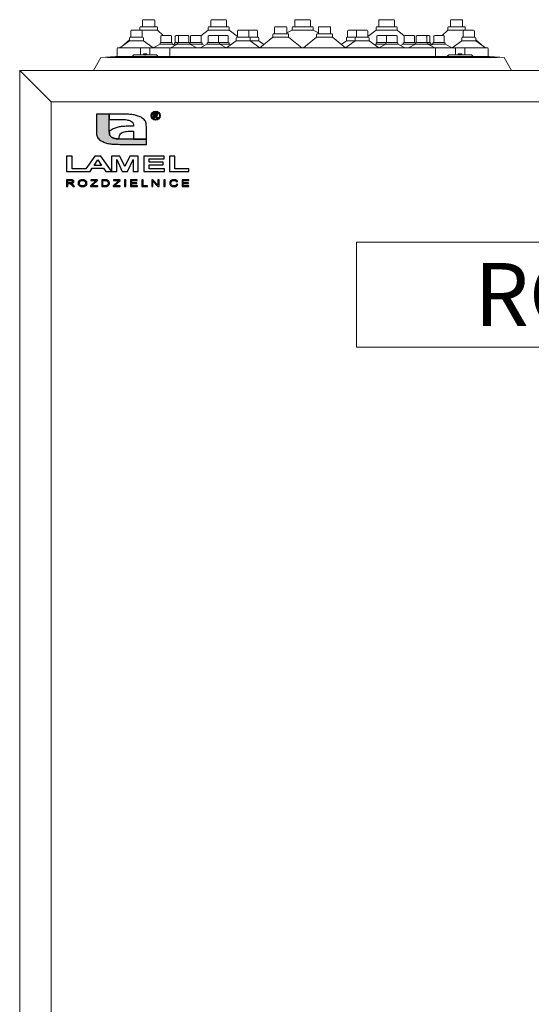
# Model space of a CAD drawing. Units: millimetres. Extents: x 0 to 6190, y 0 to 11210.
# Drawn here: x 2853 to 3145, y 6267 to 6829 of the extents above; entities that cross this region are included whole.
import ezdxf
from ezdxf.enums import TextEntityAlignment as Align

# ---------------------------------------------------------------- set-up
doc = ezdxf.new("R2010")
doc.units = ezdxf.units.MM
for name, color, linetype, lineweight in [('2DE_OBJ_Lamel-DISTR', 53, 'Continuous', 18), ('2DE_OBJ_LML_DISTR', 53, 'Continuous', 18), ('2DE_TXTNUM', 11, 'Continuous', 18)]:
    doc.layers.add(name, color=color, linetype=linetype, lineweight=lineweight)
doc.layers.add('2DE_TXTPAR', color=41, linetype='Continuous')
doc.layers.add('LAM_WIDOK', color=3, linetype='Continuous')
doc.styles.add('CP_ATTR', font='arial.ttf')
doc.styles.add('CP_ELATT', font='arial.ttf')
doc.styles.get("Standard").update_dxf_attribs({"font": 'arial.ttf'})

# ---------------------------------------------------------------- blocks, each defined once
blk = doc.blocks.new('LML0351_02')
at = {"layer": 'LAM_WIDOK', "lineweight": 25}
blk.add_hatch(color=256, dxfattribs=at).paths.add_polyline_path([(33.27, -17.74), (33.25, -16.94), (33.25, -6.96), (25.91, -6.96), (25.91, -17.22), (25.93, -17.88), (25.98, -18.5), (26.08, -19.08), (26.24, -19.63), (26.47, -20.15), (26.77, -20.64), (27.16, -21.1), (27.65, -21.55), (28.24, -21.99), (28.95, -22.41), (29.48, -22.68), (30.02, -22.93), (30.56, -23.14), (31.12, -23.34), (31.69, -23.5), (32.27, -23.65), (32.86, -23.77), (33.48, -23.88), (34.11, -23.96), (34.76, -24.03), (35.43, -24.09), (36.13, -24.13), (36.85, -24.17), (37.6, -24.19), (38.38, -24.2), (39.19, -24.21), (40.03, -24.21), (54.41, -24.21), (54.41, -21.19), (40.92, -21.19), (40.06, -21.19), (39.24, -21.16), (38.48, -21.12), (37.77, -21.06), (37.11, -20.97), (36.5, -20.86), (35.92, -20.71), (35.39, -20.53), (34.89, -20.32), (34.42, -20.06), (33.87, -19.62), (33.53, -19.08), (33.34, -18.46)])
at = {"layer": 'LAM_WIDOK', "linetype": 'Continuous'}
for p, q in [((25.91, -6.96), (25.91, -17.22)), ((33.25, -6.96), (25.91, -6.96)), ((33.25, -6.95), (33.25, -9.97)), ((40.28, -6.95), (33.25, -6.95)), ((33.25, -16.94), (33.25, -6.96)), ((33.25, -9.97), (39.39, -9.97)), ((39.39, -9.97), (40.26, -9.98)), ((40.26, -9.98), (41.07, -10)), ((41.12, -6.96), (40.28, -6.95)), ((41.07, -10), (41.83, -10.04)), ((41.93, -6.96), (41.12, -6.96)), ((41.83, -10.04), (42.54, -10.11)), ((42.71, -6.98), (41.93, -6.96)), ((42.54, -10.11), (43.2, -10.19)), ((43.46, -7), (42.71, -6.98)), ((43.2, -10.19), (43.82, -10.31)), ((44.18, -7.03), (43.46, -7)), ((43.82, -10.31), (44.39, -10.45)), ((44.88, -7.07), (44.18, -7.03)), ((44.39, -10.45), (44.93, -10.63)), ((45.56, -7.13), (44.88, -7.07)), ((44.93, -10.63), (45.43, -10.85)), ((45.43, -10.85), (45.89, -11.1)), ((46.21, -7.2), (45.56, -7.13)), ((45.89, -11.1), (46.5, -11.62)), ((46.84, -7.29), (46.21, -7.2)), ((47.45, -7.39), (46.84, -7.29)), ((48.05, -7.52), (47.45, -7.39)), ((48.63, -7.66), (48.05, -7.52)), ((49.2, -7.83), (48.63, -7.66)), ((49.75, -8.02), (49.2, -7.83)), ((50.3, -8.24), (49.75, -8.02)), ((50.83, -8.48), (50.3, -8.24)), ((51.36, -8.76), (50.83, -8.48)), ((52.08, -9.18), (51.36, -8.76)), ((52.67, -9.61), (52.08, -9.18)), ((53.16, -10.06), (52.67, -9.61)), ((53.55, -10.53), (53.16, -10.06)), ((53.85, -11.02), (53.55, -10.53)), ((54.08, -11.54), (53.85, -11.02)), ((58.54, -6.45), (58.54, -9.24)), ((59.5, -6.45), (58.54, -6.45)), ((58.54, -9.24), (58.54, -6.45)), ((58.54, -6.45), (59.5, -6.45)), ((58.54, -9.24), (58.99, -9.24)), ((58.99, -9.24), (58.54, -9.24)), ((58.99, -6.83), (59.51, -6.83)), ((58.99, -7.68), (58.99, -6.83)), ((58.99, -6.83), (58.99, -7.68)), ((59.51, -6.83), (58.99, -6.83)), ((59.55, -7.68), (58.99, -7.68)), ((58.99, -7.68), (59.55, -7.68)), ((58.99, -8.06), (59.26, -8.06)), ((58.99, -9.24), (58.99, -8.06)), ((59.26, -8.06), (58.99, -8.06)), ((58.99, -8.06), (58.99, -9.24)), ((59.26, -8.06), (59.4, -8.07)), ((59.4, -8.07), (59.26, -8.06)), ((59.4, -8.07), (59.53, -8.1)), ((59.53, -8.1), (59.4, -8.07)), ((59.8, -6.46), (59.5, -6.45)), ((59.5, -6.45), (59.8, -6.46)), ((59.51, -6.83), (59.71, -6.83)), ((59.71, -6.83), (59.51, -6.83)), ((59.53, -8.1), (59.62, -8.16)), ((59.62, -8.16), (59.53, -8.1)), ((59.79, -7.66), (59.55, -7.68)), ((59.55, -7.68), (59.79, -7.66)), ((59.62, -8.16), (59.75, -8.29)), ((59.75, -8.29), (59.62, -8.16)), ((59.71, -6.83), (59.87, -6.85)), ((59.87, -6.85), (59.71, -6.83)), ((59.75, -8.29), (59.91, -8.5)), ((59.91, -8.5), (59.75, -8.29)), ((59.97, -7.62), (59.79, -7.66)), ((59.79, -7.66), (59.97, -7.62)), ((60.04, -6.48), (59.8, -6.46)), ((59.8, -6.46), (60.04, -6.48)), ((59.87, -6.85), (59.97, -6.87)), ((59.97, -6.87), (59.87, -6.85)), ((59.9, -8), (60.13, -7.96)), ((60.13, -7.96), (59.9, -8)), ((59.99, -8.04), (59.9, -8)), ((59.9, -8), (59.99, -8.04)), ((59.91, -8.5), (60.1, -8.8)), ((60.1, -8.8), (59.91, -8.5)), ((59.97, -6.87), (60.05, -6.91)), ((60.05, -6.91), (59.97, -6.87)), ((60.09, -7.56), (59.97, -7.62)), ((59.97, -7.62), (60.09, -7.56)), ((60.07, -8.09), (59.99, -8.04)), ((59.99, -8.04), (60.07, -8.09)), ((60.22, -6.53), (60.04, -6.48)), ((60.04, -6.48), (60.22, -6.53)), ((60.05, -6.91), (60.12, -6.96)), ((60.12, -6.96), (60.05, -6.91)), ((60.14, -8.14), (60.07, -8.09)), ((60.07, -8.09), (60.14, -8.14)), ((60.17, -7.47), (60.09, -7.56)), ((60.09, -7.56), (60.17, -7.47)), ((60.1, -8.8), (60.35, -9.24)), ((60.35, -9.24), (60.1, -8.8)), ((60.12, -6.96), (60.17, -7.02)), ((60.17, -7.02), (60.12, -6.96)), ((60.13, -7.96), (60.32, -7.87)), ((60.32, -7.87), (60.13, -7.96)), ((60.26, -8.28), (60.14, -8.14)), ((60.14, -8.14), (60.26, -8.28)), ((60.17, -7.02), (60.21, -7.09)), ((60.21, -7.09), (60.17, -7.02)), ((60.22, -7.37), (60.17, -7.47)), ((60.17, -7.47), (60.22, -7.37)), ((60.21, -7.09), (60.23, -7.16)), ((60.23, -7.16), (60.21, -7.09)), ((60.35, -6.59), (60.22, -6.53)), ((60.22, -6.53), (60.35, -6.59)), ((60.24, -7.24), (60.22, -7.37)), ((60.22, -7.37), (60.24, -7.24)), ((60.23, -7.16), (60.24, -7.24)), ((60.24, -7.24), (60.23, -7.16)), ((60.4, -8.46), (60.26, -8.28)), ((60.26, -8.28), (60.4, -8.46)), ((60.32, -7.87), (60.48, -7.74)), ((60.48, -7.74), (60.32, -7.87)), ((60.47, -6.68), (60.35, -6.59)), ((60.35, -6.59), (60.47, -6.68)), ((60.35, -9.24), (60.89, -9.24)), ((60.89, -9.24), (60.35, -9.24)), ((60.55, -8.7), (60.4, -8.46)), ((60.4, -8.46), (60.55, -8.7)), ((60.57, -6.8), (60.47, -6.68)), ((60.47, -6.68), (60.57, -6.8)), ((60.48, -7.74), (60.6, -7.58)), ((60.6, -7.58), (60.48, -7.74)), ((60.89, -9.24), (60.55, -8.7)), ((60.55, -8.7), (60.89, -9.24)), ((60.64, -6.93), (60.57, -6.8)), ((60.57, -6.8), (60.64, -6.93)), ((60.6, -7.58), (60.68, -7.4)), ((60.68, -7.4), (60.6, -7.58)), ((60.69, -7.07), (60.64, -6.93)), ((60.64, -6.93), (60.69, -7.07)), ((60.68, -7.4), (60.7, -7.21)), ((60.7, -7.21), (60.68, -7.4)), ((60.7, -7.21), (60.69, -7.07)), ((60.69, -7.07), (60.7, -7.21)), ((33.72, -16.45), (33.25, -16.86)), ((33.25, -16.86), (33.25, -16.94)), ((34.28, -16.05), (33.72, -16.45)), ((34.94, -15.65), (34.28, -16.05)), ((35.47, -15.38), (34.94, -15.65)), ((36.01, -15.14), (35.47, -15.38)), ((36.55, -14.92), (36.01, -15.14)), ((37.1, -14.73), (36.55, -14.92)), ((37.67, -14.57), (37.1, -14.73)), ((38.24, -14.42), (37.67, -14.57)), ((38.84, -14.3), (38.24, -14.42)), ((39.44, -14.19), (38.84, -14.3)), ((40.07, -14.11), (39.44, -14.19)), ((40.72, -14.04), (40.07, -14.11)), ((41.39, -13.98), (40.72, -14.04)), ((42.08, -13.94), (41.39, -13.98)), ((42.8, -13.91), (42.08, -13.94)), ((42.43, -16.95), (43.14, -16.84)), ((43.55, -13.89), (42.8, -13.91)), ((43.14, -16.84), (43.9, -16.76)), ((44.32, -13.87), (43.55, -13.89)), ((43.9, -16.76), (44.72, -16.71)), ((45.13, -13.86), (44.32, -13.87)), ((44.72, -16.71), (45.61, -16.68)), ((45.96, -13.86), (45.13, -13.86)), ((45.61, -16.68), (46.57, -16.67)), ((47.04, -13.86), (45.96, -13.86)), ((46.5, -11.62), (46.85, -12.25)), ((46.57, -16.67), (47.03, -16.67)), ((46.85, -12.25), (47, -13)), ((47, -13), (47.04, -13.86)), ((47.03, -16.67), (47.03, -21.19)), ((54.23, -12.08), (54.08, -11.54)), ((54.34, -12.67), (54.23, -12.08)), ((54.39, -13.29), (54.34, -12.67)), ((54.41, -13.95), (54.39, -13.29)), ((54.41, -21.19), (54.41, -13.95)), ((25.91, -17.22), (25.93, -17.88)), ((25.93, -17.88), (25.98, -18.5)), ((25.98, -18.5), (26.08, -19.08)), ((26.08, -19.08), (26.24, -19.63)), ((26.24, -19.63), (26.47, -20.15)), ((26.47, -20.15), (26.77, -20.64)), ((26.77, -20.64), (27.16, -21.1)), ((27.16, -21.1), (27.65, -21.55)), ((27.65, -21.55), (28.24, -21.99)), ((28.24, -21.99), (28.95, -22.41)), ((28.95, -22.41), (29.48, -22.68)), ((33.27, -17.74), (33.25, -16.94)), ((33.25, -16.94), (33.27, -17.74)), ((33.34, -18.46), (33.27, -17.74)), ((33.27, -17.74), (33.34, -18.46)), ((33.53, -19.08), (33.34, -18.46)), ((33.34, -18.46), (33.53, -19.08)), ((33.87, -19.62), (33.53, -19.08)), ((33.53, -19.08), (33.87, -19.62)), ((34.42, -20.06), (33.87, -19.62)), ((33.87, -19.62), (34.42, -20.06)), ((34.89, -20.32), (34.42, -20.06)), ((34.42, -20.06), (34.98, -20.36)), ((35.39, -20.53), (34.89, -20.32)), ((34.98, -20.36), (35.12, -20.42)), ((35.12, -20.42), (35.59, -20.6)), ((35.92, -20.71), (35.39, -20.53)), ((35.59, -20.6), (35.75, -20.65)), ((35.75, -20.65), (36.32, -20.81)), ((36.5, -20.86), (35.92, -20.71)), ((36.32, -20.81), (36.41, -20.84)), ((36.41, -20.84), (37.16, -20.98)), ((37.11, -20.97), (36.5, -20.86)), ((37.77, -21.06), (37.11, -20.97)), ((37.16, -20.98), (37.98, -21.08)), ((38.48, -21.12), (37.77, -21.06)), ((37.98, -21.08), (38.08, -21.09)), ((38.08, -21.09), (38.9, -21.15)), ((39.24, -21.16), (38.48, -21.12)), ((38.9, -21.15), (38.94, -21.15)), ((38.94, -20.9), (38.96, -20.1)), ((38.94, -21.15), (38.94, -20.9)), ((38.96, -20.1), (39.03, -19.39)), ((39.03, -19.39), (39.21, -18.77)), ((39.21, -18.77), (39.56, -18.24)), ((40.06, -21.19), (39.24, -21.16)), ((39.56, -18.24), (40.1, -17.79)), ((40.92, -21.19), (40.06, -21.19)), ((40.1, -17.79), (40.62, -17.52)), ((40.62, -17.52), (41.18, -17.28)), ((54.41, -21.19), (40.92, -21.19)), ((41.18, -17.28), (41.78, -17.1)), ((41.78, -17.1), (42.43, -16.95)), ((47.03, -21.19), (54.41, -21.19)), ((54.41, -24.21), (54.41, -21.19)), ((29.48, -22.68), (30.02, -22.93)), ((30.02, -22.93), (30.56, -23.14)), ((30.56, -23.14), (31.12, -23.34)), ((31.12, -23.34), (31.69, -23.5)), ((31.69, -23.5), (32.27, -23.65)), ((32.27, -23.65), (32.86, -23.77)), ((32.86, -23.77), (33.48, -23.88)), ((33.48, -23.88), (34.11, -23.96)), ((34.11, -23.96), (34.76, -24.03)), ((34.76, -24.03), (35.43, -24.09)), ((35.43, -24.09), (36.13, -24.13)), ((36.13, -24.13), (36.85, -24.17)), ((36.85, -24.17), (37.6, -24.19)), ((37.6, -24.19), (38.38, -24.2)), ((38.38, -24.2), (39.19, -24.21)), ((39.19, -24.21), (40.03, -24.21)), ((40.03, -24.21), (54.41, -24.21)), ((8.82, -31.05), (8.82, -39.71)), ((11.99, -31.05), (8.82, -31.05)), ((11.99, -31.05), (8.82, -31.05)), ((8.82, -31.05), (8.82, -39.71)), ((11.99, -38.23), (11.99, -31.05)), ((11.99, -38.23), (11.99, -31.05)), ((25.01, -30.97), (19.89, -38.23)), ((25.01, -30.97), (19.89, -38.23)), ((24.49, -36.26), (26.64, -33.01)), ((28.37, -30.97), (25.01, -30.97)), ((28.37, -30.97), (25.01, -30.97)), ((26.64, -33.01), (28.82, -36.26)), ((34.55, -39.56), (28.37, -30.97)), ((34.55, -39.56), (28.37, -30.97)), ((34.55, -30.97), (34.55, -39.71)), ((39.31, -30.97), (34.55, -30.97)), ((37.51, -39.71), (37.52, -32.83)), ((37.52, -32.83), (40.63, -39.71)), ((42.17, -36.94), (39.31, -30.97)), ((44.98, -30.97), (42.17, -36.94)), ((43.68, -39.71), (46.8, -32.83)), ((49.77, -30.97), (44.98, -30.97)), ((46.8, -32.83), (46.82, -39.71)), ((49.77, -39.71), (49.77, -30.97)), ((64.58, -30.97), (52.9, -30.97)), ((52.9, -30.97), (52.9, -39.71)), ((56.06, -32.44), (64.58, -32.44)), ((56.06, -34.38), (56.06, -32.44)), ((64.58, -32.44), (64.58, -30.97)), ((67.63, -31.05), (67.63, -39.71)), ((70.79, -31.05), (67.63, -31.05)), ((70.79, -38.23), (70.79, -31.05)), ((19.89, -38.23), (11.99, -38.23)), ((19.89, -38.23), (11.99, -38.23)), ((22.22, -39.71), (23.52, -37.74)), ((22.22, -39.71), (23.52, -37.74)), ((23.52, -37.74), (29.86, -37.74)), ((23.52, -37.74), (29.86, -37.74)), ((28.82, -36.26), (24.49, -36.26)), ((29.86, -37.74), (31.2, -39.71)), ((29.86, -37.74), (31.2, -39.71)), ((63.99, -34.38), (56.06, -34.38)), ((56.06, -38.23), (56.06, -35.85)), ((56.06, -35.85), (63.99, -35.85)), ((64.87, -38.23), (56.06, -38.23)), ((63.99, -35.85), (63.99, -34.38)), ((64.87, -39.71), (64.87, -38.23)), ((78.72, -38.23), (70.79, -38.23)), ((78.72, -39.71), (78.72, -38.23)), ((8.79, -44.46), (8.79, -48.33)), ((11.12, -44.46), (8.79, -44.46)), ((8.82, -39.71), (18.86, -39.71)), ((8.82, -39.71), (18.86, -39.71)), ((9.49, -46.16), (9.49, -44.89)), ((9.49, -44.89), (11.15, -44.89)), ((11.55, -44.47), (11.12, -44.46)), ((11.15, -44.89), (11.5, -44.91)), ((11.5, -44.91), (11.78, -44.96)), ((11.9, -44.51), (11.55, -44.47)), ((11.78, -44.96), (11.99, -45.06)), ((12.18, -44.57), (11.9, -44.51)), ((12.41, -44.65), (12.18, -44.57)), ((12.6, -44.78), (12.41, -44.65)), ((12.76, -44.93), (12.6, -44.78)), ((12.88, -45.12), (12.76, -44.93)), ((16.1, -44.94), (15.71, -45.35)), ((16.62, -44.64), (16.1, -44.94)), ((17.23, -44.46), (16.62, -44.64)), ((17.03, -45.01), (17.46, -44.89)), ((17.93, -44.4), (17.23, -44.46)), ((17.46, -44.89), (17.93, -44.85)), ((18.4, -44.42), (17.93, -44.4)), ((17.93, -44.85), (18.27, -44.87)), ((18.27, -44.87), (18.58, -44.93)), ((18.84, -44.51), (18.4, -44.42)), ((18.58, -44.93), (18.87, -45.04)), ((19.24, -44.65), (18.84, -44.51)), ((18.86, -39.71), (19.91, -39.71)), ((18.86, -39.71), (19.91, -39.71)), ((19.6, -44.85), (19.24, -44.65)), ((19.9, -45.08), (19.6, -44.85)), ((19.91, -39.71), (22.22, -39.71)), ((19.91, -39.71), (22.22, -39.71)), ((22.77, -44.46), (22.77, -44.91)), ((26.54, -44.46), (22.77, -44.46)), ((22.77, -44.91), (25.72, -44.91)), ((23.59, -47.61), (26.54, -44.91)), ((25.72, -44.91), (25.54, -45.06)), ((26.54, -44.91), (26.54, -44.46)), ((28.93, -44.46), (28.93, -48.33)), ((30.74, -44.46), (28.93, -44.46)), ((29.63, -47.88), (29.63, -44.91)), ((29.63, -44.91), (30.74, -44.91)), ((31.12, -44.47), (30.74, -44.46)), ((30.74, -44.91), (31.11, -44.92)), ((31.11, -44.92), (31.41, -44.95)), ((31.43, -44.49), (31.12, -44.47)), ((31.2, -39.71), (34.55, -39.71)), ((31.2, -39.71), (34.55, -39.71)), ((31.41, -44.95), (31.63, -44.99)), ((31.68, -44.52), (31.43, -44.49)), ((31.63, -44.99), (31.88, -45.09)), ((31.96, -44.58), (31.68, -44.52)), ((32.22, -44.67), (31.96, -44.58)), ((32.45, -44.79), (32.22, -44.67)), ((32.7, -44.98), (32.45, -44.79)), ((32.91, -45.2), (32.7, -44.98)), ((34.55, -39.71), (34.55, -39.56)), ((34.55, -39.71), (34.55, -39.56)), ((34.55, -39.71), (37.51, -39.71)), ((35.67, -44.46), (35.67, -44.91)), ((39.43, -44.46), (35.67, -44.46)), ((35.67, -44.91), (38.61, -44.91)), ((36.48, -47.61), (39.43, -44.91)), ((38.61, -44.91), (38.44, -45.06)), ((39.43, -44.91), (39.43, -44.46)), ((40.63, -39.71), (43.68, -39.71)), ((41.95, -44.46), (41.95, -48.33)), ((42.65, -44.46), (41.95, -44.46)), ((42.65, -48.33), (42.65, -44.46)), ((45.44, -44.46), (45.44, -48.33)), ((49.23, -44.46), (45.44, -44.46)), ((46.14, -46.11), (46.14, -44.91)), ((46.14, -44.91), (49.23, -44.91)), ((46.82, -39.71), (49.77, -39.71)), ((49.23, -44.91), (49.23, -44.46)), ((51.84, -44.46), (51.84, -48.33)), ((52.54, -44.46), (51.84, -44.46)), ((52.54, -47.88), (52.54, -44.46)), ((52.9, -39.71), (64.87, -39.71)), ((57.49, -44.46), (57.49, -48.33)), ((58.2, -44.46), (57.49, -44.46)), ((60.99, -47.51), (58.2, -44.46)), ((61.66, -44.46), (60.99, -44.46)), ((60.99, -44.46), (60.99, -47.51)), ((61.66, -48.33), (61.66, -44.46)), ((64.48, -44.46), (64.48, -48.33)), ((65.19, -44.46), (64.48, -44.46)), ((65.19, -48.33), (65.19, -44.46)), ((67.63, -39.71), (78.72, -39.71)), ((68.61, -44.81), (68.31, -45.04)), ((68.96, -44.63), (68.61, -44.81)), ((69.36, -44.5), (68.96, -44.63)), ((69.21, -45.05), (69.5, -44.93)), ((69.79, -44.42), (69.36, -44.5)), ((69.5, -44.93), (69.84, -44.86)), ((70.24, -44.4), (69.79, -44.42)), ((69.84, -44.86), (70.22, -44.83)), ((70.22, -44.83), (70.55, -44.85)), ((70.74, -44.43), (70.24, -44.4)), ((70.55, -44.85), (70.84, -44.92)), ((71.18, -44.53), (70.74, -44.43)), ((70.84, -44.92), (71.1, -45.03)), ((71.57, -44.69), (71.18, -44.53)), ((71.89, -44.92), (71.57, -44.69)), ((72.14, -45.19), (71.89, -44.92)), ((74.84, -44.46), (74.84, -48.33)), ((78.63, -44.46), (74.84, -44.46)), ((75.54, -46.11), (75.54, -44.91)), ((75.54, -44.91), (78.63, -44.91)), ((78.63, -44.91), (78.63, -44.46)), ((8.79, -48.33), (9.49, -48.33)), ((10.98, -46.16), (9.49, -46.16)), ((9.49, -46.61), (10.29, -46.61)), ((9.49, -48.33), (9.49, -46.61)), ((10.29, -46.61), (10.46, -46.61)), ((10.46, -46.61), (10.58, -46.62)), ((10.58, -46.62), (10.68, -46.63)), ((10.68, -46.63), (10.79, -46.65)), ((10.79, -46.65), (10.89, -46.69)), ((10.89, -46.69), (11, -46.73)), ((11.27, -46.15), (10.98, -46.16)), ((11, -46.73), (11.1, -46.8)), ((11.1, -46.8), (11.22, -46.88)), ((11.22, -46.88), (11.35, -46.99)), ((11.52, -46.13), (11.27, -46.15)), ((11.35, -46.99), (11.49, -47.14)), ((11.49, -47.14), (11.66, -47.31)), ((11.51, -46.57), (11.96, -46.5)), ((11.68, -46.63), (11.51, -46.57)), ((11.72, -46.09), (11.52, -46.13)), ((11.66, -47.31), (11.85, -47.53)), ((11.81, -46.7), (11.68, -46.63)), ((11.88, -46.03), (11.72, -46.09)), ((11.92, -46.76), (11.81, -46.7)), ((11.85, -47.53), (12.54, -48.33)), ((12.02, -45.95), (11.88, -46.03)), ((12.12, -46.91), (11.92, -46.76)), ((11.96, -46.5), (12.34, -46.38)), ((11.99, -45.06), (12.14, -45.19)), ((12.12, -45.86), (12.02, -45.95)), ((12.2, -45.75), (12.12, -45.86)), ((12.31, -47.08), (12.12, -46.91)), ((12.14, -45.19), (12.23, -45.34)), ((12.25, -45.63), (12.2, -45.75)), ((12.23, -45.34), (12.26, -45.51)), ((12.26, -45.51), (12.25, -45.63)), ((12.5, -47.28), (12.31, -47.08)), ((12.34, -46.38), (12.62, -46.21)), ((13.4, -48.33), (12.5, -47.28)), ((12.54, -48.33), (13.4, -48.33)), ((12.62, -46.21), (12.82, -46.01)), ((12.82, -46.01), (12.94, -45.78)), ((12.95, -45.31), (12.88, -45.12)), ((12.94, -45.78), (12.98, -45.52)), ((12.98, -45.52), (12.95, -45.31)), ((15.47, -45.86), (15.4, -46.45)), ((15.4, -46.45), (15.43, -46.78)), ((15.43, -46.78), (15.53, -47.1)), ((15.71, -45.35), (15.47, -45.86)), ((15.53, -47.1), (15.7, -47.41)), ((15.7, -47.41), (15.93, -47.7)), ((15.93, -47.7), (16.23, -47.94)), ((16.11, -46.46), (16.17, -45.94)), ((16.17, -46.9), (16.11, -46.46)), ((16.17, -45.94), (16.35, -45.52)), ((16.34, -47.26), (16.17, -46.9)), ((16.23, -47.94), (16.59, -48.14)), ((16.63, -47.56), (16.34, -47.26)), ((16.35, -45.52), (16.65, -45.22)), ((16.59, -48.14), (17, -48.28)), ((17, -47.78), (16.63, -47.56)), ((16.65, -45.22), (17.03, -45.01)), ((17.43, -47.92), (17, -47.78)), ((17, -48.28), (17.44, -48.37)), ((17.92, -47.96), (17.43, -47.92)), ((17.44, -48.37), (17.92, -48.4)), ((18.41, -47.92), (17.92, -47.96)), ((17.92, -48.4), (18.37, -48.37)), ((18.37, -48.37), (18.8, -48.29)), ((18.85, -47.78), (18.41, -47.92)), ((18.8, -48.29), (19.2, -48.16)), ((19.22, -47.56), (18.85, -47.78)), ((18.87, -45.04), (19.13, -45.19)), ((19.13, -45.19), (19.34, -45.37)), ((19.2, -48.16), (19.57, -47.98)), ((19.5, -47.25), (19.22, -47.56)), ((19.34, -45.37), (19.51, -45.59)), ((19.67, -46.86), (19.5, -47.25)), ((19.51, -45.59), (19.63, -45.83)), ((19.57, -47.98), (19.88, -47.74)), ((19.63, -45.83), (19.71, -46.11)), ((19.73, -46.41), (19.67, -46.86)), ((19.71, -46.11), (19.73, -46.41)), ((19.88, -47.74), (20.12, -47.46)), ((20.14, -45.37), (19.9, -45.08)), ((20.12, -47.46), (20.3, -47.13)), ((20.31, -45.68), (20.14, -45.37)), ((20.3, -47.13), (20.41, -46.78)), ((20.41, -46.03), (20.31, -45.68)), ((20.45, -46.4), (20.41, -46.03)), ((20.41, -46.78), (20.45, -46.4)), ((25.17, -45.39), (22.46, -47.86)), ((22.46, -47.86), (22.46, -48.33)), ((22.46, -48.33), (26.63, -48.33)), ((23.26, -47.88), (23.59, -47.61)), ((26.63, -47.88), (23.26, -47.88)), ((25.36, -45.21), (25.17, -45.39)), ((25.54, -45.06), (25.36, -45.21)), ((26.63, -48.33), (26.63, -47.88)), ((28.93, -48.33), (30.83, -48.33)), ((30.75, -47.88), (29.63, -47.88)), ((31.07, -47.88), (30.75, -47.88)), ((30.83, -48.33), (31.13, -48.33)), ((31.35, -47.85), (31.07, -47.88)), ((31.13, -48.33), (31.41, -48.31)), ((31.57, -47.81), (31.35, -47.85)), ((31.41, -48.31), (31.67, -48.27)), ((31.75, -47.76), (31.57, -47.81)), ((31.67, -48.27), (31.91, -48.22)), ((31.91, -47.69), (31.75, -47.76)), ((31.88, -45.09), (32.1, -45.24)), ((32.04, -47.61), (31.91, -47.69)), ((31.91, -48.22), (32.11, -48.15)), ((32.19, -47.48), (32.04, -47.61)), ((32.1, -45.24), (32.29, -45.43)), ((32.11, -48.15), (32.3, -48.07)), ((32.32, -47.31), (32.19, -47.48)), ((32.29, -45.43), (32.44, -45.68)), ((32.3, -48.07), (32.47, -47.98)), ((32.42, -47.12), (32.32, -47.31)), ((32.5, -46.9), (32.42, -47.12)), ((32.44, -45.68), (32.53, -45.99)), ((32.47, -47.98), (32.63, -47.86)), ((32.55, -46.65), (32.5, -46.9)), ((32.53, -45.99), (32.56, -46.37)), ((32.56, -46.37), (32.55, -46.65)), ((32.63, -47.86), (32.78, -47.72)), ((32.78, -47.72), (32.92, -47.56)), ((33.07, -45.46), (32.91, -45.2)), ((32.92, -47.56), (33.04, -47.37)), ((33.04, -47.37), (33.14, -47.16)), ((33.19, -45.74), (33.07, -45.46)), ((33.14, -47.16), (33.22, -46.92)), ((33.25, -46.05), (33.19, -45.74)), ((33.22, -46.92), (33.26, -46.66)), ((33.28, -46.38), (33.25, -46.05)), ((33.26, -46.66), (33.28, -46.38)), ((38.07, -45.39), (35.36, -47.86)), ((35.36, -47.86), (35.36, -48.33)), ((35.36, -48.33), (39.53, -48.33)), ((36.16, -47.88), (36.48, -47.61)), ((39.53, -47.88), (36.16, -47.88)), ((38.26, -45.21), (38.07, -45.39)), ((38.44, -45.06), (38.26, -45.21)), ((39.53, -48.33), (39.53, -47.88)), ((41.95, -48.33), (42.65, -48.33)), ((45.44, -48.33), (49.35, -48.33)), ((49.04, -46.11), (46.14, -46.11)), ((46.14, -47.88), (46.14, -46.56)), ((46.14, -46.56), (49.04, -46.56)), ((49.35, -47.88), (46.14, -47.88)), ((49.04, -46.56), (49.04, -46.11)), ((49.35, -48.33), (49.35, -47.88)), ((51.84, -48.33), (55.13, -48.33)), ((55.13, -47.88), (52.54, -47.88)), ((55.13, -48.33), (55.13, -47.88)), ((57.49, -48.33), (58.16, -48.33)), ((58.16, -45.29), (60.95, -48.33)), ((58.16, -48.33), (58.16, -45.29)), ((60.95, -48.33), (61.66, -48.33)), ((64.48, -48.33), (65.19, -48.33)), ((67.79, -45.98), (67.75, -46.37)), ((67.75, -46.37), (67.79, -46.73)), ((67.89, -45.63), (67.79, -45.98)), ((67.79, -46.73), (67.88, -47.08)), ((67.88, -47.08), (68.03, -47.41)), ((68.07, -45.31), (67.89, -45.63)), ((68.03, -47.41), (68.25, -47.7)), ((68.31, -45.04), (68.07, -45.31)), ((68.25, -47.7), (68.52, -47.95)), ((68.47, -46.37), (68.49, -46.11)), ((68.49, -46.68), (68.47, -46.37)), ((68.49, -46.11), (68.54, -45.87)), ((68.56, -46.97), (68.49, -46.68)), ((68.52, -47.95), (68.84, -48.14)), ((68.54, -45.87), (68.63, -45.62)), ((68.67, -47.23), (68.56, -46.97)), ((68.63, -45.62), (68.77, -45.4)), ((68.82, -47.45), (68.67, -47.23)), ((68.77, -45.4), (68.96, -45.21)), ((69.02, -47.64), (68.82, -47.45)), ((68.84, -48.14), (69.23, -48.29)), ((68.96, -45.21), (69.21, -45.05)), ((69.27, -47.78), (69.02, -47.64)), ((69.23, -48.29), (69.7, -48.37)), ((69.56, -47.88), (69.27, -47.78)), ((69.85, -47.94), (69.56, -47.88)), ((69.7, -48.37), (70.23, -48.4)), ((70.17, -47.96), (69.85, -47.94)), ((70.54, -47.94), (70.17, -47.96)), ((70.23, -48.4), (70.75, -48.36)), ((70.87, -47.85), (70.54, -47.94)), ((70.75, -48.36), (71.21, -48.25)), ((71.16, -47.71), (70.87, -47.85)), ((71.1, -45.03), (71.31, -45.18)), ((71.4, -47.52), (71.16, -47.71)), ((71.21, -48.25), (71.62, -48.07)), ((71.31, -45.18), (71.49, -45.39)), ((71.58, -47.28), (71.4, -47.52)), ((71.49, -45.39), (71.63, -45.64)), ((71.71, -46.98), (71.58, -47.28)), ((71.62, -48.07), (71.96, -47.81)), ((71.63, -45.64), (72.32, -45.52)), ((72.41, -47.11), (71.71, -46.98)), ((71.96, -47.81), (72.22, -47.49)), ((72.32, -45.52), (72.14, -45.19)), ((72.22, -47.49), (72.41, -47.11)), ((74.84, -48.33), (78.75, -48.33)), ((78.43, -46.11), (75.54, -46.11)), ((75.54, -46.56), (78.43, -46.56)), ((75.54, -47.88), (75.54, -46.56)), ((78.75, -47.88), (75.54, -47.88)), ((78.43, -46.56), (78.43, -46.11)), ((78.75, -48.33), (78.75, -47.88))]:
    blk.add_line(p, q, dxfattribs=at)
at = {"layer": 'LAM_WIDOK'}
for radius in [2.6, 2.17]:
    blk.add_circle((59.69, -7.81), radius, dxfattribs=at)
blk = doc.blocks.new('Ramel_r06(2dlam_0602)_5aw48we')
at = {"linetype": 'Continuous'}
for p, q in [((69.25, 1125), (78.25, 1125)), ((70.25, 1128.5), (70.25, 1125)), ((70.75, 1129), (76.75, 1129)), ((77.25, 1125), (77.25, 1128.5)), ((108.25, 1125), (119.25, 1125)), ((109.25, 1128.5), (109.25, 1125)), ((109.75, 1129), (117.75, 1129)), ((118.25, 1125), (118.25, 1128.5)), ((146.25, 1125), (152.25, 1125)), ((156.25, 1125), (167.25, 1125)), ((157.25, 1128.5), (157.25, 1125)), ((157.75, 1129), (165.75, 1129)), ((166.25, 1125), (166.25, 1128.5)), ((171.25, 1125), (177.25, 1125)), ((204.25, 1125), (215.25, 1125)), ((205.25, 1128.5), (205.25, 1125)), ((205.75, 1129), (213.75, 1129)), ((214.25, 1125), (214.25, 1128.5)), ((245.25, 1125), (254.25, 1125)), ((246.25, 1128.5), (246.25, 1125)), ((246.75, 1129), (252.75, 1129)), ((253.25, 1125), (253.25, 1128.5)), ((63.5, 1122.5), (63.5, 1119)), ((64, 1123), (69.5, 1123)), ((68.75, 1124.5), (68.75, 1123)), ((69.5, 1123), (78.75, 1123)), ((70, 1119), (70, 1122.5)), ((78.75, 1123), (78.75, 1124.5)), ((82.05, 1120), (78.75, 1123)), ((80.75, 1119.5), (80.75, 1116)), ((81.25, 1120), (86.25, 1120)), ((86.75, 1116), (86.75, 1119.5)), ((88.95, 1119.5), (88.95, 1116)), ((89.45, 1120), (91.25, 1120)), ((90.75, 1119.5), (90.75, 1116)), ((91.25, 1120), (96.25, 1120)), ((96.75, 1116), (96.75, 1119.5)), ((97.75, 1119.5), (97.75, 1116)), ((98.25, 1120), (103.25, 1120)), ((107.75, 1123), (103.62, 1119.83)), ((103.75, 1116), (103.75, 1119.5)), ((107.75, 1124.5), (107.75, 1123)), ((107.75, 1123), (119.75, 1123)), ((107.75, 1119.5), (107.75, 1116)), ((108.25, 1120), (113.25, 1120)), ((113.75, 1120), (118.75, 1120)), ((113.75, 1116), (113.75, 1119.5)), ((119.25, 1116), (119.25, 1119.5)), ((119.75, 1123), (119.75, 1124.5)), ((124.5, 1119.35), (119.75, 1123)), ((124.5, 1122.5), (124.5, 1119)), ((125, 1123), (130.5, 1123)), ((130.5, 1123), (135.5, 1123)), ((131, 1119), (131, 1122.5)), ((136, 1119), (136, 1122.5)), ((144.75, 1120.5), (144.75, 1119)), ((145.25, 1121), (153.25, 1121)), ((145.75, 1124.5), (145.75, 1121)), ((152.75, 1121), (152.75, 1124.5)), ((155.75, 1123), (152.75, 1121.5)), ((153.75, 1119), (153.75, 1120.5)), ((155.75, 1124.5), (155.75, 1123)), ((155.75, 1123), (167.75, 1123)), ((167.75, 1123), (167.75, 1124.5)), ((170.75, 1121.5), (167.75, 1123)), ((169.75, 1120.5), (169.75, 1119)), ((170.25, 1121), (178.25, 1121)), ((170.75, 1124.5), (170.75, 1121)), ((177.75, 1121), (177.75, 1124.5)), ((178.75, 1119), (178.75, 1120.5)), ((187.5, 1122.5), (187.5, 1119)), ((188, 1123), (193, 1123)), ((192.5, 1122.5), (192.5, 1119)), ((193, 1123), (198.5, 1123)), ((203.75, 1123), (199, 1119.35)), ((199, 1119), (199, 1122.5)), ((203.75, 1124.5), (203.75, 1123)), ((203.75, 1123), (215.75, 1123)), ((204.25, 1119.5), (204.25, 1116)), ((204.75, 1120), (209.75, 1120)), ((209.75, 1119.5), (209.75, 1116)), ((210.25, 1120), (215.25, 1120)), ((215.75, 1123), (215.75, 1124.5)), ((219.88, 1119.83), (215.75, 1123)), ((215.75, 1116), (215.75, 1119.5)), ((219.75, 1119.5), (219.75, 1116)), ((220.25, 1120), (225.25, 1120)), ((225.75, 1116), (225.75, 1119.5)), ((226.75, 1119.5), (226.75, 1116)), ((227.25, 1120), (232.25, 1120)), ((232.25, 1120), (234.05, 1120)), ((232.75, 1116), (232.75, 1119.5)), ((234.55, 1116), (234.55, 1119.5)), ((236.75, 1119.5), (236.75, 1116)), ((237.25, 1120), (242.25, 1120)), ((244.75, 1123), (241.45, 1120)), ((242.75, 1116), (242.75, 1119.5)), ((244.75, 1124.5), (244.75, 1123)), ((244.75, 1123), (254, 1123)), ((253.5, 1122.5), (253.5, 1119)), ((254, 1123), (259.5, 1123)), ((254.75, 1123), (254.75, 1124.5)), ((260, 1119), (260, 1122.5)), ((62.75, 1117), (57.25, 1113)), ((62.75, 1117.55), (59.75, 1114.82)), ((62.75, 1118.5), (62.75, 1117)), ((62.75, 1117), (70.75, 1117)), ((63.25, 1119), (70.25, 1119)), ((70.75, 1117), (70.75, 1118.5)), ((76.25, 1113), (70.75, 1117)), ((80.25, 1115), (76.25, 1113)), ((80.25, 1115.5), (80.25, 1115)), ((80.25, 1115), (87.25, 1115)), ((80.75, 1116), (86.75, 1116)), ((90.25, 1115), (86.25, 1113)), ((86.45, 1116), (86.75, 1116)), ((87.25, 1115), (87.25, 1115.5)), ((87.87, 1114.71), (87.25, 1115.28)), ((88.75, 1114.25), (87.25, 1115)), ((88.45, 1115), (87.85, 1114.7)), ((88.45, 1115.5), (88.45, 1115)), ((88.45, 1115), (90.25, 1115)), ((88.95, 1116), (90.75, 1116)), ((88.95, 1116), (90.75, 1116)), ((90.25, 1115.5), (90.25, 1115)), ((90.25, 1115), (97.25, 1115)), ((90.75, 1116), (96.75, 1116)), ((94.95, 1116), (96.75, 1116)), ((97.25, 1115), (97.25, 1115.5)), ((97.25, 1115), (104.25, 1115)), ((101.25, 1113), (97.25, 1115)), ((97.75, 1116), (98.65, 1116)), ((97.75, 1116), (103.75, 1116)), ((107.25, 1115), (103.25, 1113)), ((104.25, 1115), (104.25, 1115.5)), ((105.75, 1114.25), (104.25, 1115)), ((107.25, 1115.5), (107.25, 1115)), ((107.25, 1115), (114.25, 1115)), ((107.75, 1116), (113.75, 1116)), ((113.25, 1116), (119.25, 1116)), ((114.25, 1115), (114.25, 1115.5)), ((114.25, 1115), (119.75, 1115)), ((118.25, 1113), (114.25, 1115)), ((123.75, 1117), (118.25, 1113)), ((119.75, 1115), (119.75, 1115.5)), ((120.49, 1114.63), (119.75, 1115)), ((123.75, 1118.5), (123.75, 1117)), ((123.75, 1117), (131.75, 1117)), ((124.25, 1119), (131.25, 1119)), ((131.25, 1119), (136.25, 1119)), ((131.75, 1117), (131.75, 1118.5)), ((131.75, 1117), (136.75, 1117)), ((137.25, 1113), (131.75, 1117)), ((136.75, 1117), (136.75, 1118.5)), ((139.63, 1114.9), (136.75, 1117)), ((144.75, 1119), (137.25, 1113)), ((139.75, 1115), (139.6, 1114.93)), ((144.75, 1119), (153.75, 1119)), ((161.25, 1113), (153.75, 1119)), ((169.75, 1119), (162.25, 1113)), ((169.75, 1119), (178.75, 1119)), ((186.25, 1113), (178.75, 1119)), ((183.9, 1114.93), (183.75, 1115)), ((186.75, 1117), (183.87, 1114.9)), ((191.75, 1117), (186.25, 1113)), ((186.75, 1118.5), (186.75, 1117)), ((186.75, 1117), (191.75, 1117)), ((187.25, 1119), (192.25, 1119)), ((191.75, 1118.5), (191.75, 1117)), ((191.75, 1117), (199.75, 1117)), ((192.25, 1119), (199.25, 1119)), ((199.75, 1117), (199.75, 1118.5)), ((205.25, 1113), (199.75, 1117)), ((203.75, 1115), (203.01, 1114.63)), ((203.75, 1115.5), (203.75, 1115)), ((203.75, 1115), (209.25, 1115)), ((204.25, 1116), (210.25, 1116)), ((209.25, 1115), (205.25, 1113)), ((209.25, 1115.5), (209.25, 1115)), ((209.25, 1115), (216.25, 1115)), ((209.75, 1116), (215.75, 1116)), ((216.25, 1115), (216.25, 1115.5)), ((220.25, 1113), (216.25, 1115)), ((219.25, 1115), (217.75, 1114.25)), ((219.25, 1115.5), (219.25, 1115)), ((219.25, 1115), (226.25, 1115)), ((219.75, 1116), (225.75, 1116)), ((226.25, 1115), (222.25, 1113)), ((224.85, 1116), (225.75, 1116)), ((226.25, 1115.5), (226.25, 1115)), ((226.25, 1115), (233.25, 1115)), ((226.75, 1116), (228.55, 1116)), ((226.75, 1116), (232.75, 1116)), ((232.75, 1116), (234.55, 1116)), ((232.75, 1116), (234.55, 1116)), ((233.25, 1115), (233.25, 1115.5)), ((233.25, 1115), (235.05, 1115)), ((237.25, 1113), (233.25, 1115)), ((236.25, 1115), (234.75, 1114.25)), ((235.05, 1115), (235.05, 1115.5)), ((235.65, 1114.7), (235.05, 1115)), ((236.25, 1115.28), (235.63, 1114.71)), ((236.25, 1115.5), (236.25, 1115)), ((236.25, 1115), (243.25, 1115)), ((236.75, 1116), (237.05, 1116)), ((236.75, 1116), (242.75, 1116)), ((243.25, 1115), (243.25, 1115.5)), ((247.25, 1113), (243.25, 1115)), ((252.75, 1117), (247.25, 1113)), ((252.75, 1118.5), (252.75, 1117)), ((252.75, 1117), (260.75, 1117)), ((253.25, 1119), (260.25, 1119)), ((260.75, 1117), (260.75, 1118.5)), ((263.75, 1114.82), (260.75, 1117.55)), ((266.25, 1113), (260.75, 1117)), ((55.75, 1108.5), (55.75, 1112.5)), ((56.25, 1113), (57.75, 1113)), ((57.75, 1113), (68.97, 1113)), ((65.25, 1109), (64.25, 1108)), ((65.25, 1109), (71.62, 1109)), ((68.97, 1113), (74.53, 1113)), ((69.06, 1109), (69.06, 1112.5)), ((70.75, 1109.5), (70.75, 1109)), ((70.75, 1109.5), (71.75, 1109.5)), ((71.62, 1109), (71.75, 1108.77)), ((71.75, 1109.5), (71.75, 1108.77)), ((71.75, 1109.5), (72.75, 1109.5)), ((71.75, 1108.77), (71.88, 1109)), ((78.25, 1109), (71.88, 1109)), ((72.75, 1109.5), (72.75, 1109)), ((74.44, 1112.5), (74.44, 1109)), ((74.53, 1113), (82.03, 1113)), ((79.25, 1108), (78.25, 1109)), ((83.75, 1113), (82.03, 1113)), ((84.6, 1113), (83.75, 1113)), ((84.6, 1113), (86.25, 1113)), ((85.75, 1108.5), (85.75, 1112.5)), ((86.25, 1113), (86.25, 1113)), ((86.25, 1113), (87.75, 1113)), ((87.75, 1113), (93.75, 1113)), ((93.75, 1113), (110.75, 1113)), ((110.75, 1113), (127.75, 1113)), ((127.75, 1113), (195.75, 1113)), ((195.75, 1113), (212.75, 1113)), ((212.75, 1113), (229.75, 1113)), ((229.75, 1113), (235.75, 1113)), ((235.75, 1113), (237.25, 1113)), ((237.25, 1113), (238.9, 1113)), ((237.75, 1112.5), (237.75, 1108.5)), ((239.75, 1113), (238.9, 1113)), ((241.47, 1113), (239.75, 1113)), ((241.47, 1113), (248.97, 1113)), ((245.25, 1109), (244.25, 1108)), ((251.62, 1109), (245.25, 1109)), ((248.97, 1113), (254.53, 1113)), ((249.06, 1109), (249.06, 1112.5)), ((250.75, 1109.5), (250.75, 1109)), ((250.75, 1109.5), (251.75, 1109.5)), ((251.62, 1109), (251.75, 1108.77)), ((251.75, 1109.5), (251.75, 1108.77)), ((251.75, 1109.5), (252.75, 1109.5)), ((251.75, 1108.77), (251.88, 1109)), ((251.88, 1109), (258.25, 1109)), ((252.75, 1109.5), (252.75, 1109)), ((254.44, 1112.5), (254.44, 1109)), ((254.53, 1113), (265.75, 1113)), ((259.25, 1108), (258.25, 1109)), ((265.75, 1113), (267.25, 1113)), ((267.75, 1112.5), (267.75, 1108.5)), ((42.25, 1100), (46.47, 1107.31)), ((49.01, 1107.52), (46.47, 1107.31)), ((49.01, 1107.52), (54.87, 1108)), ((54.87, 1108), (268.63, 1108)), ((268.37, 1107.31), (55.13, 1107.31)), ((268.63, 1108), (274.49, 1107.52)), ((277.03, 1107.31), (274.49, 1107.52)), ((277.03, 1107.31), (281.25, 1100))]:
    blk.add_line(p, q, dxfattribs=at)
at = {"ltscale": 10}
blk.add_line((18, 1082), (0, 1100), dxfattribs=at)
for points in [[(0, 1100), (585, 1100), (585, 0), (0, 0)], [(18, 1082), (567, 1082), (567, 18), (18, 18)]]:
    blk.add_lwpolyline(points, close=True, dxfattribs=at)
at = {"linetype": 'Continuous'}
for centre, start, end in [((69.25, 1124.5), 90, 180), ((70.75, 1128.5), 90, 180), ((76.75, 1128.5), 0, 90), ((78.25, 1124.5), 0, 90), ((108.25, 1124.5), 90, 180), ((109.75, 1128.5), 90, 180), ((117.75, 1128.5), 0, 90), ((119.25, 1124.5), 0, 90), ((146.25, 1124.5), 90, 180), ((152.25, 1124.5), 0, 90), ((156.25, 1124.5), 90, 180), ((157.75, 1128.5), 90, 180), ((165.75, 1128.5), 0, 90), ((167.25, 1124.5), 0, 90), ((171.25, 1124.5), 90, 180), ((177.25, 1124.5), 0, 90), ((204.25, 1124.5), 90, 180), ((205.75, 1128.5), 90, 180), ((213.75, 1128.5), 0, 90), ((215.25, 1124.5), 0, 90), ((245.25, 1124.5), 90, 180), ((246.75, 1128.5), 90, 180), ((252.75, 1128.5), 0, 90), ((254.25, 1124.5), 0, 90), ((64, 1122.5), 90, 180), ((69.5, 1122.5), 0, 90), ((81.25, 1119.5), 90, 180), ((86.25, 1119.5), 0, 90), ((89.45, 1119.5), 90, 180), ((91.25, 1119.5), 90, 180), ((96.25, 1119.5), 0, 90), ((98.25, 1119.5), 90, 180), ((103.25, 1119.5), 0, 90), ((108.25, 1119.5), 90, 180), ((113.25, 1119.5), 0, 90), ((113.75, 1119.5), 90, 120), ((118.75, 1119.5), 0, 90), ((125, 1122.5), 90, 180), ((130.5, 1122.5), 0, 90), ((135.5, 1122.5), 0, 90), ((145.25, 1120.5), 90, 180), ((153.25, 1120.5), 0, 90), ((170.25, 1120.5), 90, 180), ((178.25, 1120.5), 0, 90), ((188, 1122.5), 90, 180), ((193, 1122.5), 90, 180), ((198.5, 1122.5), 0, 90), ((204.75, 1119.5), 90, 180), ((209.75, 1119.5), 60, 90), ((210.25, 1119.5), 90, 180), ((215.25, 1119.5), 0, 90), ((220.25, 1119.5), 90, 180), ((225.25, 1119.5), 0, 90), ((227.25, 1119.5), 90, 180), ((232.25, 1119.5), 0, 90), ((234.05, 1119.5), 0, 90), ((237.25, 1119.5), 90, 180), ((242.25, 1119.5), 0, 90), ((254, 1122.5), 90, 180), ((259.5, 1122.5), 0, 90), ((63.25, 1118.5), 90, 180), ((70.25, 1118.5), 0, 90), ((80.75, 1115.5), 90, 180), ((86.75, 1115.5), 0, 90), ((88.95, 1115.5), 90, 180), ((90.75, 1115.5), 90, 180), ((96.75, 1115.5), 0, 90), ((97.75, 1115.5), 90, 180), ((103.75, 1115.5), 0, 90), ((107.75, 1115.5), 90, 180), ((113.75, 1115.5), 0, 90), ((119.25, 1115.5), 0, 90), ((124.25, 1118.5), 90, 180), ((131.25, 1118.5), 0, 90), ((136.25, 1118.5), 0, 90), ((187.25, 1118.5), 90, 180), ((192.25, 1118.5), 90, 180), ((199.25, 1118.5), 0, 90), ((204.25, 1115.5), 90, 180), ((209.75, 1115.5), 90, 180), ((215.75, 1115.5), 0, 90), ((219.75, 1115.5), 90, 180), ((225.75, 1115.5), 0, 90), ((226.75, 1115.5), 90, 180), ((232.75, 1115.5), 0, 90), ((234.55, 1115.5), 0, 90), ((236.75, 1115.5), 90, 180), ((242.75, 1115.5), 0, 90), ((253.25, 1118.5), 90, 180), ((260.25, 1118.5), 0, 90), ((55.25, 1108.5), 270, 0), ((56.25, 1112.5), 90, 180), ((85.25, 1108.5), 270, 0), ((86.25, 1112.5), 90, 180), ((237.25, 1112.5), 0, 90), ((238.25, 1108.5), 180, 270), ((267.25, 1112.5), 0, 90), ((268.25, 1108.5), 180, 270)]:
    blk.add_arc(centre, 0.5, start, end, dxfattribs=at)
for centre, major_axis, start_param, end_param in [((58.59, 1108.31), (-11.7, -0.3), 0.609204, 1.268262), ((264.91, 1108.31), (11.7, -0.3), -1.268262, -0.609204)]:
    blk.add_ellipse(centre, major_axis=major_axis, ratio=0.081556, start_param=start_param, end_param=end_param, dxfattribs=at)
for points in [[(69.06, 1112.5), (69.06, 1112.63), (69.05, 1112.76), (69.01, 1112.95), (68.99, 1113), (68.97, 1113)], [(74.44, 1112.5), (74.44, 1112.63), (74.45, 1112.76), (74.49, 1112.95), (74.51, 1113), (74.53, 1113)], [(249.06, 1112.5), (249.06, 1112.63), (249.05, 1112.76), (249.01, 1112.95), (248.99, 1113), (248.97, 1113)], [(254.44, 1112.5), (254.44, 1112.63), (254.45, 1112.76), (254.49, 1112.95), (254.51, 1113), (254.53, 1113)]]:
    blk.add_open_spline(points, degree=3, knots=[0, 0, 0, 0, 0.5, 0.5, 1, 1, 1, 1], dxfattribs=at)
at = {"layer": 'LAM_WIDOK', "yscale": 0.9998709417523101}
blk.add_blockref('LML0351_02', (18, 1082), dxfattribs=at)
at = {"linetype": 'ByBlock', "style": 'CP_ATTR', "flags": 9}
for tag in ['NAME', 'NUMBER', 'GROUP', 'ARTICLE', 'ORDER-NO', 'PRODUCER', 'DN', 'PN', 'TEMPERATURE', 'VOLTAGE', 'POWER', 'FLOW', 'CHARACTER', 'OTHER']:
    blk.add_attdef(tag, text='', height=0.00005, dxfattribs=at).set_placement((-0.09, -0.02), align=Align.MIDDLE_LEFT)
at = {"layer": '2DE_TXTNUM', "linetype": 'ByBlock', "style": 'CP_ELATT', "width": 0.8, "flags": 8}
blk.add_attdef('TAG', text='', height=25, dxfattribs=at).set_placement((292.5, 1134), align=Align.CENTER)
at = {"layer": '2DE_TXTPAR', "linetype": 'ByBlock', "style": 'CP_ATTR', "width": 0.8, "flags": 8}
blk.add_attdef('PRODUCT-TYPE', text='', height=12, dxfattribs=at).set_placement((20, 9), align=Align.MIDDLE_LEFT)
blk = doc.blocks.new('Ramel_r06(2dlam_10-00661)_fh2htcu')
blk.add_lwpolyline([(192.5, 942), (392.5, 942), (392.5, 1002), (192.5, 1002)], close=True)
at = {"layer": '2DE_OBJ_LML_DISTR'}
blk.add_blockref('Ramel_r06(2dlam_0602)_5aw48we', (0, 0), dxfattribs=at)
at = {"linetype": 'ByBlock', "style": 'CP_ATTR', "flags": 9}
for tag in ['NAME', 'NUMBER', 'GROUP', 'ARTICLE', 'ORDER-NO', 'PRODUCER', 'DN', 'PN', 'TEMPERATURE', 'VOLTAGE', 'POWER', 'FLOW', 'CHARACTER', 'OTHER']:
    blk.add_attdef(tag, text='', height=0.00005, dxfattribs=at).set_placement((-0.09, -0.02), align=Align.MIDDLE_LEFT)
at = {"layer": '2DE_TXTNUM', "linetype": 'ByBlock', "style": 'CP_ELATT', "width": 0.8, "flags": 8}
blk.add_attdef('TAG', text='', height=25, dxfattribs=at).set_placement((292.25, 1134), align=Align.CENTER)
at = {"layer": '2DE_TXTNUM', "linetype": 'ByBlock'}
blk.add_attdef('LAM_OPIS1', text='', height=36, dxfattribs=at).set_placement((292.5, 972), align=Align.MIDDLE_CENTER)
at = {"layer": '2DE_TXTPAR', "linetype": 'ByBlock', "style": 'CP_ATTR', "width": 0.8, "flags": 8}
blk.add_attdef('PRODUCT-TYPE', text='', height=12, dxfattribs=at).set_placement((561, 9), align=Align.MIDDLE_RIGHT)

msp = doc.modelspace()

# ---------------------------------------------------------------- block references
at = {"layer": '2DE_OBJ_Lamel-DISTR'}
ref = msp.add_blockref('Ramel_r06(2dlam_10-00661)_fh2htcu', (2853, 5700), dxfattribs=at)
ref.add_attrib('LAM_OPIS1', 'RG', dxfattribs={"layer": '2DE_TXTNUM', "linetype": 'ByBlock', "height": 36}).set_placement((3145.5, 6672), align=Align.MIDDLE_CENTER)

doc.saveas('drawing.dxf')
